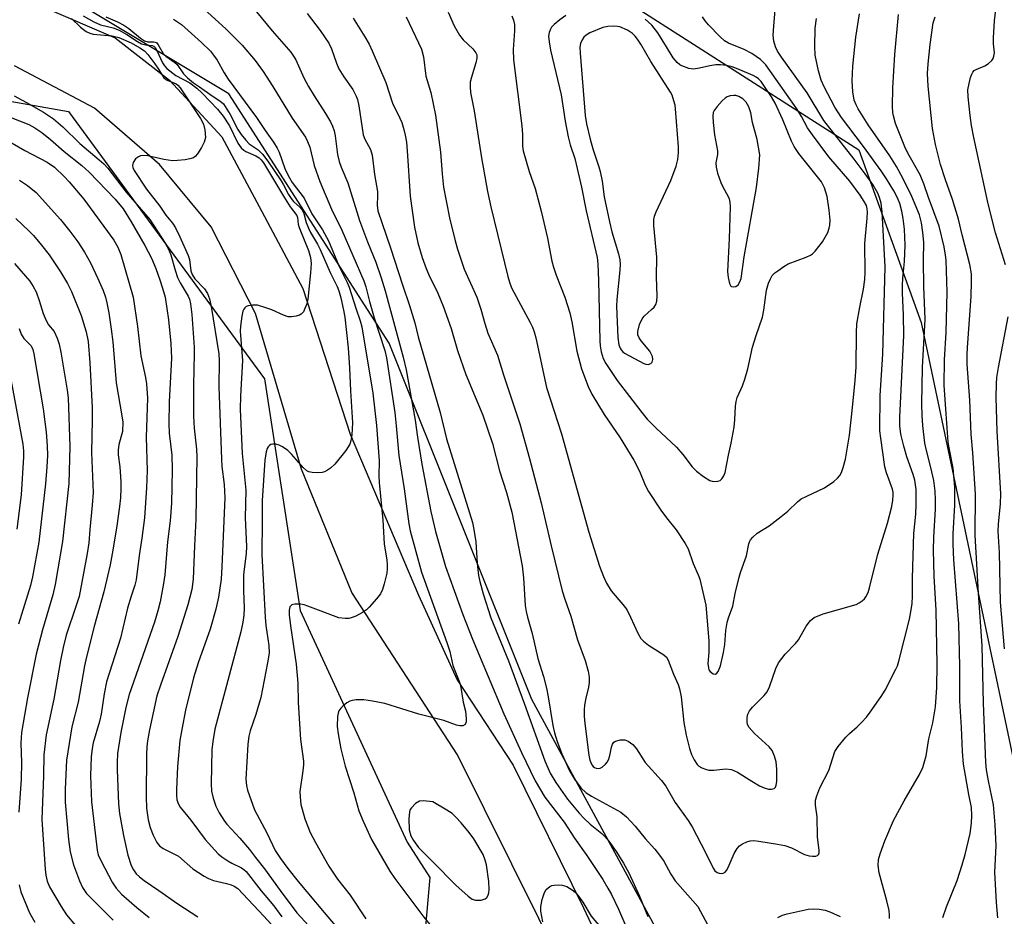
# Model space of a CAD drawing. Units: inches. Extents: x 1243762 to 1249762, y 485456 to 489457.
# Drawn here: x 1244006 to 1244236, y 487456 to 487666 of the extents above; entities that cross this region are included whole.
import ezdxf

# ---------------------------------------------------------------- set-up
doc = ezdxf.new("R2010")
doc.units = ezdxf.units.IN
doc.header["$MEASUREMENT"] = 0
for name, color, linetype in [('NTRL-Trees', 3, 'Continuous'), ('TRANS-Driveway', 251, 'Continuous'), ('Undefined', 1, 'Continuous')]:
    doc.layers.add(name, color=color, linetype=linetype)

msp = doc.modelspace()

# ---------------------------------------------------------------- linework, layer by layer
at = {"layer": 'NTRL-Trees'}
for points in [[(1244149.61, 487669.16, 0), (1244202.33, 487635.51, 0), (1244216.91, 487595.13, 0), (1244250.57, 487435.84, 0), (1244292.07, 487324.79, 0), (1244293.69, 487287.6, 0), (1244298.8, 487242.9, 0), (1244288.71, 487232.8, 0), (1244275.08, 487237.23, 0), (1244212.55, 487344.7, 0), (1244205, 487361.13, 0), (1244125.84, 487506.97, 0), (1244092.5, 487590.3, 0), (1244055, 487648.63, 0), (1243992.5, 487686.13, 0)], [(1243762.39, 486493.34, 0), (1243762.46, 487487.39, 0), (1243778.31, 487493.05, 0), (1243831.03, 487508.75, 0), (1243856.11, 487544.95, 0), (1243867.5, 487602.8, 0), (1243900.84, 487636.13, 0), (1243946.67, 487656.97, 0), (1244017.5, 487644.47, 0), (1244063.34, 487581.97, 0), (1244071.67, 487527.8, 0), (1244096.67, 487473.63, 0), (1244101.97, 487465.38, 0), (1244100.3, 487445.95, 0), (1244092.4, 487421.26, 0), (1244047.5, 487430.24, 0), (1244034.25, 487426.4, 0), (1244017, 487421.43, 0), (1243972.88, 487408.71, 0), (1243912.5, 487326.05, 0), (1243918.75, 487309.3, 0), (1243938.12, 487257.34, 0), (1243952.87, 487196.21, 0)]]:
    msp.add_polyline3d(points, dxfattribs=at)
at = {"layer": 'TRANS-Driveway'}
for points in [[(1244011.86, 487668.8, 0), (1244028.4, 487661.71, 0), (1244041.13, 487651.81, 0), (1244053.38, 487638.57, 0), (1244062.09, 487622.29, 0), (1244072.26, 487603.12, 0), (1244083.37, 487569.03, 0), (1244099.33, 487531.4, 0), (1244108.37, 487511.6, 0), (1244121.46, 487491.6, 0), (1244137.92, 487458.27, 0), (1244155.81, 487420.39, 0), (1244178.36, 487378.57, 0), (1244205.59, 487342.1, 0), (1244222.98, 487317.46, 0), (1244241.29, 487280.08, 0), (1244256.26, 487244.4, 0), (1244275.31, 487208.24, 0)], [(1244274.24, 487178.25, 0), (1244235.57, 487262.25, 0), (1244217.29, 487302.96, 0), (1244168.12, 487376.1, 0), (1244149.78, 487408.76, 0), (1244127.47, 487455.78, 0), (1244108.48, 487494.06, 0), (1244083.78, 487532.03, 0), (1244071.99, 487560.85, 0), (1244061.2, 487597.27, 0), (1244050.84, 487617.5, 0), (1244038.76, 487632.11, 0), (1244023.55, 487645.23, 0), (1244004.83, 487655.2, 0)]]:
    msp.add_polyline3d(points, dxfattribs=at)
at = {"layer": 'Undefined'}
for points, elevation in [([(1244020.94, 487666.85), (1244023.39, 487665.45), (1244024.93, 487664.78), (1244027.89, 487664.03), (1244029.36, 487663.5), (1244031.15, 487662.53), (1244033.6, 487660.86), (1244034.58, 487660.33), (1244035.56, 487660.04), (1244037.05, 487659.92), (1244037.42, 487659.74), (1244037.73, 487659.44), (1244038.13, 487658.78), (1244039.45, 487655.83), (1244039.93, 487655.16), (1244040.5, 487654.56), (1244042.6, 487652.94), (1244045.89, 487651.15), (1244047.53, 487649.92), (1244048.73, 487648.81), (1244052.36, 487645.01), (1244053.63, 487643.4), (1244055.13, 487641.11), (1244057.11, 487637.11), (1244057.9, 487635.99), (1244058.47, 487635.45), (1244058.92, 487635.14), (1244061.3, 487634.09), (1244062.04, 487633.67), (1244062.57, 487633.18), (1244063.07, 487632.49), (1244067.73, 487624.67), (1244069.33, 487622.23), (1244070.87, 487620.2), (1244071.04, 487619.7), (1244071.23, 487618.16), (1244071.45, 487617.33), (1244073.64, 487611.97), (1244074.11, 487610.35), (1244074.21, 487608.96), (1244074.11, 487606.72), (1244073.49, 487600.58), (1244073.2, 487599.5), (1244072.79, 487598.43), (1244072.43, 487597.67), (1244071.94, 487597.07), (1244071.51, 487596.82), (1244070.75, 487596.6), (1244069.67, 487596.45), (1244068.86, 487596.48), (1244067.75, 487596.82), (1244065.06, 487598.08), (1244063.67, 487598.61), (1244061.67, 487599.16), (1244060.54, 487599.22), (1244059.47, 487599.06), (1244059.01, 487598.86), (1244058.7, 487598.6), (1244058.47, 487598.27), (1244058.26, 487597.77), (1244058.03, 487596.63), (1244057.73, 487594.26), (1244057.66, 487593.09), (1244058.14, 487586.22), (1244057.7, 487577.98), (1244057.66, 487574.89), (1244058.1, 487564.53), (1244058.95, 487555.95), (1244058.8, 487549.45), (1244059.15, 487542.77), (1244059.07, 487541.13), (1244058.56, 487537.47), (1244058.44, 487536.05), (1244058.4, 487532.5), (1244058.55, 487528.37), (1244058.49, 487526.74), (1244058.29, 487525.1), (1244057.78, 487522.83), (1244051.73, 487500.06), (1244051.2, 487497.2), (1244051.02, 487495.18), (1244050.81, 487487.29), (1244050.91, 487485.56), (1244051.32, 487483.92), (1244051.95, 487482.06), (1244052.73, 487480.51), (1244053.93, 487478.53), (1244054.49, 487477.84), (1244057.52, 487474.55), (1244059.78, 487471.93), (1244061.19, 487470.03), (1244063.32, 487467.41), (1244066.98, 487462.3), (1244070.88, 487457.1), (1244079.16, 487448.16)], 274), ([(1244026.21, 487666.6), (1244028.96, 487665.43), (1244030.41, 487664.67), (1244031.55, 487663.88), (1244034.32, 487661.65), (1244035.28, 487661.02), (1244036.05, 487660.76), (1244037.43, 487660.8), (1244038.03, 487660.61), (1244038.47, 487660.11), (1244039.63, 487658.02), (1244040.25, 487657.43), (1244042.35, 487655.95), (1244042.91, 487655.46), (1244044.4, 487653.31), (1244045.31, 487652.35), (1244046.73, 487651.18), (1244048.14, 487650.28), (1244051.09, 487648.15), (1244052.91, 487646.99), (1244053.71, 487646.26), (1244055.33, 487643.8), (1244057.11, 487640.25), (1244057.85, 487639.12), (1244058.94, 487637.77), (1244059.73, 487636.94), (1244061.88, 487635.51), (1244062.89, 487634.49), (1244064.13, 487632.84), (1244067.2, 487628.3), (1244067.78, 487627.33), (1244068.92, 487625.09), (1244069.53, 487624.12), (1244070.13, 487623.43), (1244071.6, 487622.15), (1244072.08, 487621.54), (1244072.52, 487620.62), (1244073.09, 487618.5), (1244073.61, 487617.2), (1244074.12, 487616.19), (1244075.75, 487613.47), (1244076.38, 487612.18), (1244078.67, 487606.84), (1244080.32, 487603.56), (1244080.71, 487602.53), (1244081.18, 487600.89), (1244081.84, 487598.06), (1244082.14, 487596.36), (1244082.86, 487589.2), (1244083.18, 487584.51), (1244083.42, 487579.14), (1244083.91, 487571.71), (1244083.74, 487568.87), (1244083.5, 487567.47), (1244083.25, 487566.67), (1244082.33, 487565.23), (1244079.78, 487562.04), (1244078.74, 487561.09), (1244078.07, 487560.6), (1244077.36, 487560.22), (1244076.81, 487560.09), (1244075.67, 487560.02), (1244074.51, 487560.08), (1244073.69, 487560.23), (1244073.2, 487560.46), (1244072.35, 487561.21), (1244069.64, 487564.35), (1244068.79, 487565.21), (1244067.53, 487566.09), (1244066.78, 487566.46), (1244066.01, 487566.71), (1244065.29, 487566.72), (1244064.84, 487566.62), (1244064.47, 487566.4), (1244064.19, 487566.09), (1244063.96, 487565.7), (1244063.71, 487564.93), (1244063.42, 487562.96), (1244062.74, 487553.53), (1244062.79, 487548.81), (1244062.67, 487540.89), (1244063.47, 487526.27), (1244063.67, 487524.27), (1244064.32, 487519.63), (1244064.38, 487517.78), (1244064.06, 487515.58), (1244062.43, 487507.44), (1244061.29, 487503.45), (1244059.99, 487499.66), (1244059.67, 487498.43), (1244059.45, 487496.46), (1244058.97, 487488.32), (1244059.11, 487486.91), (1244059.36, 487485.8), (1244061.01, 487481.19), (1244063.85, 487475.8), (1244065.83, 487471.68), (1244067.05, 487469.77), (1244068.76, 487467.49), (1244071.18, 487464.45), (1244077.28, 487457.14), (1244080.7, 487453.15)], 272), ([(1244133.8, 487666.96), (1244132.4, 487665.92), (1244131.07, 487664.8), (1244130.5, 487664.17), (1244130.23, 487663.7), (1244129.93, 487662.94), (1244129.8, 487662.13), (1244129.89, 487660.75), (1244130.22, 487658.79), (1244132.72, 487648.39), (1244133.63, 487642.24), (1244134.35, 487638.54), (1244134.81, 487636.66), (1244135.89, 487633.46), (1244136.47, 487631.19), (1244137.51, 487626.8), (1244138.55, 487621.23), (1244141.14, 487610.36), (1244141.29, 487608.85), (1244141.43, 487604.96), (1244141.75, 487590.88), (1244141.83, 487589.71), (1244142.05, 487588.31), (1244142.56, 487586.76), (1244143.16, 487585.53), (1244145.8, 487581.58), (1244151.61, 487574.08), (1244152.88, 487572.57), (1244154.95, 487570.45), (1244159.73, 487565.98), (1244161.21, 487564.25), (1244163.37, 487561.42), (1244164.38, 487560.35), (1244166.03, 487559.13), (1244167.53, 487558.22), (1244168.32, 487557.98), (1244169.4, 487558.04), (1244169.89, 487558.22), (1244170.33, 487558.58), (1244170.77, 487559.25), (1244171.06, 487560.06), (1244171.85, 487564.15), (1244172.51, 487566.89), (1244173.17, 487570.63), (1244173.36, 487572.36), (1244173.48, 487575.57), (1244173.63, 487576.67), (1244173.93, 487577.62), (1244175.14, 487580.3), (1244175.73, 487581.9), (1244176.41, 487584.34), (1244177.46, 487589.34), (1244178.33, 487592.11), (1244179.82, 487596.38), (1244180.15, 487598.03), (1244180.76, 487602.72), (1244181.2, 487604.33), (1244181.66, 487605.39), (1244182.11, 487606.11), (1244182.71, 487606.72), (1244183.38, 487607.26), (1244184.8, 487608.27), (1244185.81, 487608.84), (1244190.03, 487610.41), (1244191.09, 487610.9), (1244191.56, 487611.24), (1244192.18, 487611.86), (1244193.83, 487613.97), (1244195.1, 487616.18), (1244195.45, 487617.17), (1244195.61, 487617.92), (1244195.62, 487619.09), (1244195.42, 487621.44), (1244194.92, 487624.59), (1244194.34, 487626.67), (1244193.62, 487628.03), (1244188.33, 487634.68), (1244187.22, 487636.28), (1244186.61, 487637.54), (1244184.58, 487642.56), (1244182.78, 487646.46), (1244181.93, 487647.92), (1244180.17, 487650.56), (1244179.49, 487651.5), (1244178.9, 487652.13), (1244178.37, 487652.52), (1244177.67, 487652.88), (1244174.55, 487654.21), (1244172.75, 487654.9), (1244171.41, 487655.24), (1244170, 487655.41), (1244168.88, 487655.37), (1244167.49, 487655.14), (1244165.09, 487654.58), (1244163.68, 487654.4), (1244162.56, 487654.54), (1244160.96, 487655.13), (1244160.49, 487655.42), (1244159.88, 487655.94), (1244158.94, 487657.07), (1244157.35, 487659.57), (1244155.37, 487662.91), (1244153.97, 487664.68), (1244152.41, 487666.04)], 254), ([(1244018.19, 487666.22), (1244020.27, 487664.24), (1244021.63, 487663.19), (1244022.43, 487662.8), (1244023.27, 487662.55), (1244027.72, 487662.15), (1244029.26, 487661.81), (1244032.16, 487660.51), (1244034.15, 487659.4), (1244035.25, 487658.66), (1244036.06, 487657.81), (1244037.69, 487655.66), (1244038.52, 487654.42), (1244039.36, 487652.95), (1244039.81, 487652.37), (1244040.57, 487651.85), (1244042.66, 487650.97), (1244043.06, 487650.67), (1244043.58, 487650.05), (1244048.36, 487642.88), (1244049.03, 487641.55), (1244049.4, 487640.18), (1244049.49, 487638.41), (1244049.23, 487637.31), (1244048.57, 487636.03), (1244047.65, 487634.56), (1244047.12, 487633.95), (1244046.68, 487633.66), (1244045.89, 487633.41), (1244044.75, 487633.21), (1244043, 487633.01), (1244041.83, 487632.97), (1244039.79, 487633.23), (1244036.01, 487634.13), (1244034.86, 487634.22), (1244034.32, 487634.11), (1244033.82, 487633.9), (1244033.18, 487633.4), (1244032.57, 487632.53), (1244032.41, 487631.83), (1244032.51, 487631.37), (1244032.86, 487630.67), (1244035.74, 487626.35), (1244038.8, 487622.37), (1244040.24, 487620.27), (1244041.78, 487618.34), (1244042.49, 487617.29), (1244043.55, 487615.18), (1244045.49, 487610.85), (1244045.75, 487609.85), (1244046.1, 487607.22), (1244046.38, 487606.35), (1244047.05, 487605.34), (1244049.3, 487603.03), (1244049.98, 487601.92), (1244050.42, 487600.66), (1244050.84, 487598.91), (1244052.65, 487587.82), (1244052.7, 487586.17), (1244052.67, 487580.07), (1244053.24, 487563.16), (1244053.36, 487561.48), (1244053.86, 487557.25), (1244054.05, 487554.14), (1244053.38, 487537.97), (1244053.2, 487535.12), (1244052.59, 487530.92), (1244051.97, 487528.11), (1244050.65, 487523.46), (1244047.81, 487515.55), (1244046.69, 487512.08), (1244044.82, 487504.52), (1244043.95, 487499.94), (1244043.55, 487497.36), (1244043, 487491.29), (1244042.73, 487485.95), (1244042.73, 487484.58), (1244042.85, 487483.5), (1244043.19, 487482.5), (1244043.6, 487481.79), (1244046.08, 487478.74), (1244049.47, 487474.27), (1244052.47, 487470.93), (1244053.33, 487470.19), (1244054.72, 487469.22), (1244055.69, 487468.68), (1244057.92, 487467.65), (1244058.52, 487467.26), (1244059.05, 487466.77), (1244062.54, 487462.28), (1244065.47, 487458.73), (1244067.4, 487456.16)], 276), ([(1244004.75, 487648.15), (1244007.61, 487646.62), (1244011.65, 487644.3), (1244013.99, 487642.79), (1244016.16, 487640.9), (1244020.15, 487636.99), (1244024.68, 487633.16), (1244025.7, 487632.22), (1244026.65, 487631.2), (1244030.95, 487625.61), (1244036.46, 487619.22), (1244040.09, 487613.72), (1244040.86, 487612.26), (1244041.39, 487610.94), (1244042.41, 487607.35), (1244042.96, 487605.68), (1244043.6, 487604.43), (1244045.5, 487601.32), (1244045.78, 487600.6), (1244046.02, 487599.54), (1244046.36, 487597.04), (1244046.88, 487589.36), (1244046.9, 487587.89), (1244046.68, 487580.39), (1244046.74, 487573.21), (1244046.88, 487570.4), (1244047.42, 487565.53), (1244047.5, 487563.75), (1244047.24, 487549.17), (1244046.91, 487542.95), (1244046.6, 487535.16), (1244046.3, 487532.72), (1244045.36, 487529.1), (1244043.03, 487521.69), (1244038.98, 487510.32), (1244038.16, 487507.81), (1244036.41, 487499.88), (1244035.93, 487497.33), (1244035.79, 487495.93), (1244035.74, 487494.14), (1244035.63, 487484.25), (1244035.74, 487481.56), (1244036.1, 487478.83), (1244036.54, 487477.03), (1244037.24, 487475.22), (1244038.14, 487473.53), (1244038.75, 487472.8), (1244039.65, 487472.13), (1244042.46, 487470.76), (1244043.18, 487470.33), (1244046.58, 487467.36), (1244049.22, 487465.64), (1244050.19, 487465.14), (1244051.42, 487464.66), (1244054.46, 487463.99), (1244055.53, 487463.68), (1244056.26, 487463.34), (1244057.08, 487462.75), (1244063.16, 487456.33), (1244068.15, 487450.83)], 278), ([(1244005.93, 487593.72), (1244006.36, 487592.4), (1244007.01, 487591.4), (1244008.38, 487590.11), (1244008.72, 487589.69), (1244009.11, 487588.81), (1244009.36, 487587.84), (1244011.56, 487574.98), (1244012.27, 487569.48), (1244012.48, 487566.32), (1244012.53, 487564.05), (1244012.4, 487561.43), (1244012.07, 487557.43), (1244010.55, 487543.8), (1244009.08, 487535.64), (1244008.58, 487533.65), (1244005.74, 487524.62)], 290), ([(1244004.02, 487581.46), (1244006.82, 487566.72), (1244006.98, 487565.15), (1244006.98, 487563.71), (1244006.41, 487554.83), (1244005.4, 487546.81)], 292)]:
    msp.add_lwpolyline(points, dxfattribs=dict(at, elevation=elevation))
for points, elevation in [([(1244145.05, 487664.43), (1244143.62, 487664.34), (1244142.49, 487664.13), (1244139.44, 487662.92), (1244138.59, 487662.32), (1244138.06, 487661.83), (1244137.63, 487661.24), (1244137.27, 487660.4), (1244137.12, 487659.56), (1244137.14, 487658.13), (1244138.34, 487643.56), (1244138.64, 487641.62), (1244139.52, 487638.03), (1244140.16, 487635.78), (1244141.57, 487631.54), (1244141.87, 487630.43), (1244142.31, 487628.2), (1244142.82, 487624.51), (1244144.01, 487618.65), (1244144.6, 487616.33), (1244146.14, 487611.2), (1244146.42, 487609.81), (1244146.51, 487608.73), (1244146.47, 487607.37), (1244145.74, 487600.54), (1244145.65, 487598.99), (1244145.98, 487591.66), (1244146.24, 487589.94), (1244146.51, 487589.18), (1244146.78, 487588.72), (1244147.13, 487588.32), (1244147.57, 487587.99), (1244152.04, 487585.57), (1244152.5, 487585.38), (1244153.05, 487585.31), (1244153.71, 487585.55), (1244154.02, 487585.89), (1244154.16, 487586.47), (1244154.08, 487587.17), (1244153.88, 487587.69), (1244153.43, 487588.43), (1244151.41, 487590.89), (1244150.94, 487591.58), (1244150.66, 487592.25), (1244150.63, 487593.01), (1244151.04, 487594.69), (1244151.64, 487596), (1244152.18, 487596.63), (1244153.89, 487598.15), (1244154.45, 487598.74), (1244154.84, 487599.35), (1244155.11, 487600.17), (1244155.18, 487601.34), (1244155.01, 487605.79), (1244155.09, 487610.4), (1244154.43, 487617.79), (1244154.41, 487619.25), (1244154.57, 487620), (1244154.96, 487621.02), (1244158.41, 487628.35), (1244159.59, 487631.69), (1244160, 487633.26), (1244160.18, 487634.8), (1244160.16, 487636.19), (1244159.5, 487645.13), (1244159.38, 487645.96), (1244159.11, 487647.01), (1244158.66, 487648.3), (1244158.31, 487649.04), (1244153.71, 487656.14), (1244151.35, 487660.24), (1244150.59, 487661.42), (1244150.03, 487662.11), (1244149.41, 487662.72), (1244148.22, 487663.48), (1244146.43, 487664.28), (1244145.89, 487664.4)], 252), ([(1244173.09, 487648.25), (1244172.3, 487648.15), (1244171.55, 487647.88), (1244171.08, 487647.59), (1244170.42, 487647), (1244169.23, 487645.66), (1244168.54, 487644.72), (1244168.31, 487644.22), (1244168.2, 487643.4), (1244168.29, 487641.95), (1244168.63, 487639.02), (1244169.28, 487635.27), (1244169.28, 487634.44), (1244168.89, 487632.52), (1244168.96, 487631.43), (1244169.33, 487630.07), (1244170.07, 487627.91), (1244170.55, 487626.87), (1244171.8, 487624.6), (1244172.01, 487624.08), (1244172.2, 487623.29), (1244172.24, 487622.16), (1244172.06, 487614.7), (1244171.61, 487607.09), (1244171.79, 487605.66), (1244172.13, 487604.3), (1244172.45, 487603.67), (1244172.61, 487603.55), (1244172.96, 487603.46), (1244173.57, 487603.6), (1244174.14, 487603.99), (1244174.56, 487604.65), (1244174.8, 487605.44), (1244175.5, 487610.49), (1244178.44, 487626.71), (1244179, 487631.25), (1244179.22, 487634.34), (1244178.58, 487637.93), (1244177.46, 487641.88), (1244177.07, 487644.19), (1244176.66, 487645.56), (1244176.02, 487646.67), (1244175.24, 487647.46), (1244174.31, 487648), (1244173.59, 487648.2)], 252), ([(1244100.55, 487483.29), (1244099.62, 487483.18), (1244098.68, 487482.64), (1244097.69, 487481.68), (1244097.4, 487481.23), (1244097.23, 487480.73), (1244097.07, 487479.04), (1244097.19, 487476.51), (1244097.55, 487475.13), (1244098.17, 487473.98), (1244099.34, 487472.41), (1244100.1, 487471.56), (1244102.79, 487468.96), (1244108.07, 487463.53), (1244110.98, 487461), (1244111.93, 487460.33), (1244112.69, 487460.05), (1244114.01, 487460.07), (1244114.98, 487460.36), (1244115.33, 487460.65), (1244115.67, 487461.26), (1244115.81, 487461.74), (1244115.88, 487462.53), (1244115.8, 487464.45), (1244115.25, 487468.32), (1244114.96, 487469.44), (1244114.44, 487470.75), (1244112.27, 487474.44), (1244111.24, 487475.86), (1244109.3, 487478.15), (1244108.11, 487479.49), (1244107.24, 487480.29), (1244106.01, 487481.11), (1244102.69, 487483.08)], 266)]:
    msp.add_lwpolyline(points, close=True, dxfattribs=dict(at, elevation=elevation))
for points in [[(1244048.39, 487669.23, 268), (1244054.28, 487663.85, 268), (1244058.11, 487659.97, 268), (1244061.15, 487656.38, 268), (1244062.98, 487653.86, 268), (1244065.29, 487650.31, 268), (1244069.79, 487642.93, 268), (1244072.92, 487638.47, 268), (1244073.41, 487637.46, 268), (1244073.89, 487636.15, 268), (1244074.94, 487631.84, 268), (1244076.24, 487628.13, 268), (1244079.02, 487621.66, 268), (1244081.41, 487616.76, 268), (1244086.54, 487604.89, 268), (1244087, 487603.47, 268), (1244087.85, 487600.09, 268), (1244088.96, 487596.21, 268), (1244091.51, 487588.56, 268), (1244091.84, 487586.91, 268), (1244093.79, 487574.06, 268), (1244094.14, 487570.96, 268), (1244094.74, 487564.03, 268), (1244095.97, 487556.25, 268), (1244097.11, 487548.06, 268), (1244097.41, 487546.45, 268), (1244100.02, 487536.78, 268), (1244106, 487520.34, 268), (1244106.65, 487518.19, 268), (1244107.36, 487514.93, 268), (1244108.91, 487511.07, 268), (1244109.23, 487509.79, 268), (1244109.82, 487506.35, 268), (1244110.36, 487504.24, 268), (1244110.52, 487502.56, 268), (1244110.49, 487501.77, 268), (1244110.27, 487501.13, 268), (1244109.75, 487500.81, 268), (1244109.04, 487500.8, 268), (1244108.26, 487501.01, 268), (1244105.29, 487502.07, 268), (1244099.44, 487503.57, 268), (1244091.48, 487506.02, 268), (1244088.59, 487506.63, 268), (1244086.53, 487506.93, 268), (1244084.74, 487506.9, 268), (1244083.87, 487506.78, 268), (1244083.32, 487506.62, 268), (1244082.61, 487506.22, 268), (1244081.75, 487505.53, 268), (1244081.17, 487504.95, 268), (1244080.72, 487504.31, 268), (1244080.55, 487503.8, 268), (1244080.42, 487502.98, 268), (1244080.36, 487500.69, 268), (1244080.55, 487498.94, 268), (1244081.15, 487495.47, 268), (1244082.16, 487491.4, 268), (1244084.25, 487485.15, 268), (1244085.43, 487480.95, 268), (1244086.38, 487478.55, 268), (1244088.38, 487474.22, 268), (1244092.67, 487466.85, 268), (1244093.85, 487465.09, 268), (1244100.37, 487456.38, 268), (1244102.6, 487453.6, 268)], [(1244236.66, 487608.66, 268), (1244234.31, 487616.15, 268), (1244232.58, 487622.88, 268), (1244229.25, 487638.43, 268), (1244228.74, 487641.24, 268), (1244228.42, 487643.52, 268), (1244227.93, 487647.88, 268), (1244227.9, 487649.58, 268), (1244228.14, 487651.01, 268), (1244228.5, 487652.42, 268), (1244228.77, 487653.22, 268), (1244229.02, 487653.69, 268), (1244229.36, 487654.06, 268), (1244229.8, 487654.34, 268), (1244231.8, 487655.19, 268), (1244232.71, 487655.74, 268), (1244233.48, 487656.43, 268), (1244233.76, 487656.87, 268), (1244233.96, 487657.39, 268), (1244234.07, 487658.19, 268), (1244233.86, 487660.32, 268), (1244233.86, 487661.71, 268), (1244234.09, 487665.65, 268), (1244234.57, 487669.64, 268)], [(1244061.47, 487667.82, 266), (1244065.12, 487663.37, 266), (1244069.46, 487658.34, 266), (1244070.14, 487657.45, 266), (1244070.69, 487656.53, 266), (1244072.53, 487652.35, 266), (1244073.58, 487650.33, 266), (1244074.91, 487648.12, 266), (1244077.63, 487644.02, 266), (1244078.77, 487642.07, 266), (1244079.27, 487641.05, 266), (1244079.62, 487639.94, 266), (1244079.87, 487638.8, 266), (1244080.44, 487634.45, 266), (1244080.81, 487632.79, 266), (1244081.27, 487631.49, 266), (1244082.79, 487627.83, 266), (1244084.89, 487621, 266), (1244085.57, 487618.98, 266), (1244087.43, 487614.03, 266), (1244089.35, 487609.27, 266), (1244090.65, 487605.61, 266), (1244091.55, 487602.56, 266), (1244095.79, 487587.02, 266), (1244096.44, 487584.11, 266), (1244098.56, 487572.31, 266), (1244099.1, 487568.34, 266), (1244100.11, 487562.03, 266), (1244102.27, 487550.98, 266), (1244103.35, 487546.3, 266), (1244105.64, 487538.08, 266), (1244109.71, 487526.84, 266), (1244111.96, 487521.07, 266), (1244119.35, 487503.65, 266), (1244123.46, 487494.62, 266), (1244126.65, 487488, 266), (1244128.92, 487484.18, 266), (1244133.41, 487478.3, 266), (1244135.87, 487474.53, 266), (1244138.7, 487470.54, 266), (1244142.48, 487464.88, 266), (1244143.67, 487462.9, 266), (1244144.47, 487461.38, 266), (1244146.13, 487457.97, 266), (1244147.88, 487453.99, 266)], [(1244073.3, 487667.38, 264), (1244076.37, 487663.45, 264), (1244078.4, 487660.45, 264), (1244079.02, 487659.15, 264), (1244080.18, 487655.77, 264), (1244080.75, 487654.47, 264), (1244081.85, 487652.58, 264), (1244083.99, 487649.62, 264), (1244084.77, 487648.1, 264), (1244085.05, 487647.29, 264), (1244085.36, 487645.83, 264), (1244086.44, 487638.99, 264), (1244086.78, 487638.04, 264), (1244088.11, 487635.63, 264), (1244088.55, 487634.24, 264), (1244089.09, 487629.74, 264), (1244089.76, 487625.77, 264), (1244089.79, 487624.79, 264), (1244089.65, 487622.56, 264), (1244089.83, 487621.24, 264), (1244092.78, 487612.6, 264), (1244095.58, 487603.98, 264), (1244097.28, 487599.09, 264), (1244098.46, 487595.1, 264), (1244099.31, 487591.83, 264), (1244104.44, 487574.08, 264), (1244105.92, 487567.91, 264), (1244111.97, 487548.41, 264), (1244112.33, 487546.77, 264), (1244112.74, 487543.87, 264), (1244113.08, 487538.79, 264), (1244113.38, 487536, 264), (1244113.66, 487534.57, 264), (1244114.45, 487531.69, 264), (1244116.31, 487526.05, 264), (1244120.39, 487516, 264), (1244124.14, 487505.9, 264), (1244128.88, 487492.61, 264), (1244130.16, 487489.76, 264), (1244131.45, 487487.6, 264), (1244134.24, 487483.69, 264), (1244136.95, 487480.44, 264), (1244138.1, 487479.19, 264), (1244139.49, 487477.82, 264), (1244142.25, 487475.62, 264), (1244142.98, 487474.95, 264), (1244143.88, 487473.87, 264), (1244145.6, 487471.46, 264), (1244147.29, 487468.75, 264), (1244148.58, 487466.48, 264), (1244151.02, 487461, 264), (1244153.02, 487456.26, 264)], [(1244096.45, 487666.64, 260), (1244100.02, 487659.1, 260), (1244100.55, 487657.3, 260), (1244101.1, 487652.73, 260), (1244102.24, 487648.92, 260), (1244103.34, 487643.59, 260), (1244104.53, 487634.98, 260), (1244104.86, 487629.94, 260), (1244105.18, 487626.81, 260), (1244106.61, 487619.65, 260), (1244107.92, 487614.23, 260), (1244108.5, 487612.28, 260), (1244110.06, 487607.65, 260), (1244112.97, 487601.1, 260), (1244113.92, 487598.27, 260), (1244114.88, 487594.88, 260), (1244115.6, 487592.66, 260), (1244117.81, 487587.48, 260), (1244119.25, 487582.93, 260), (1244123.08, 487571.43, 260), (1244125.35, 487563.37, 260), (1244128.08, 487552.97, 260), (1244130.36, 487542.89, 260), (1244132.99, 487532.41, 260), (1244133.59, 487530.45, 260), (1244135.01, 487526.44, 260), (1244136.57, 487520.94, 260), (1244138.32, 487516.08, 260), (1244139.02, 487513.59, 260), (1244139.25, 487512.24, 260), (1244139.26, 487510.95, 260), (1244139.1, 487509.88, 260), (1244138.48, 487507.32, 260), (1244138.17, 487505.68, 260), (1244138.08, 487504.55, 260), (1244138.09, 487503.1, 260), (1244138.24, 487501.34, 260), (1244139.16, 487493.95, 260), (1244139.44, 487492.78, 260), (1244139.9, 487491.72, 260), (1244140.2, 487491.33, 260), (1244140.53, 487491.07, 260), (1244140.92, 487490.91, 260), (1244141.38, 487490.87, 260), (1244141.84, 487490.95, 260), (1244142.29, 487491.17, 260), (1244143.1, 487491.83, 260), (1244143.59, 487492.44, 260), (1244143.91, 487493.1, 260), (1244144.14, 487493.86, 260), (1244144.53, 487495.81, 260), (1244144.77, 487496.57, 260), (1244145.03, 487496.97, 260), (1244145.4, 487497.24, 260), (1244146.62, 487497.58, 260), (1244147.65, 487497.57, 260), (1244148.38, 487497.26, 260), (1244149.51, 487496.44, 260), (1244150.37, 487495.44, 260), (1244152.34, 487492.28, 260), (1244156.19, 487488.03, 260), (1244157.23, 487486.73, 260), (1244159.36, 487482.87, 260), (1244162.42, 487478.67, 260), (1244163.37, 487477.24, 260), (1244166.53, 487471.19, 260), (1244168.29, 487467.52, 260), (1244168.69, 487466.93, 260), (1244169.23, 487466.52, 260), (1244169.7, 487466.36, 260), (1244170.19, 487466.31, 260), (1244170.65, 487466.37, 260), (1244171.06, 487466.59, 260), (1244171.4, 487466.98, 260), (1244171.82, 487467.72, 260), (1244173.19, 487470.98, 260), (1244173.88, 487472.17, 260), (1244174.46, 487472.74, 260), (1244175.16, 487473.2, 260), (1244176.17, 487473.71, 260), (1244176.96, 487473.95, 260), (1244177.82, 487473.99, 260), (1244178.99, 487473.86, 260), (1244183.36, 487473.18, 260), (1244185.06, 487472.84, 260), (1244186.6, 487472.28, 260), (1244189.64, 487470.77, 260), (1244190.71, 487470.46, 260), (1244191.52, 487470.34, 260), (1244192.27, 487470.35, 260), (1244192.68, 487470.48, 260), (1244192.94, 487470.75, 260), (1244193.07, 487471.15, 260), (1244193.09, 487471.67, 260), (1244192.66, 487474.85, 260), (1244192.63, 487479.52, 260), (1244192.21, 487482.3, 260), (1244192.23, 487483.41, 260), (1244192.52, 487484.48, 260), (1244193.24, 487486.33, 260), (1244195.37, 487490.4, 260), (1244196.75, 487494.8, 260), (1244197.5, 487496, 260), (1244199.34, 487498.2, 260), (1244200.14, 487499.01, 260), (1244202.01, 487500.6, 260), (1244203.02, 487501.58, 260), (1244204.17, 487502.83, 260), (1244205.05, 487504.01, 260), (1244207.59, 487507.67, 260), (1244208.52, 487509.17, 260), (1244211.04, 487514.05, 260), (1244211.38, 487514.84, 260), (1244211.74, 487515.97, 260), (1244214.21, 487525.78, 260), (1244214.54, 487527.48, 260), (1244214.8, 487529.44, 260), (1244214.92, 487531.14, 260), (1244214.92, 487535.38, 260), (1244215.22, 487545.79, 260), (1244215.67, 487550.35, 260), (1244215.8, 487552.6, 260), (1244215.74, 487556.06, 260), (1244215.47, 487558.3, 260), (1244215.11, 487559.61, 260), (1244213.62, 487563.72, 260), (1244212.89, 487566.22, 260), (1244212.17, 487569.02, 260), (1244211.92, 487571, 260), (1244211.94, 487573.02, 260), (1244212.88, 487592.08, 260), (1244212.85, 487596.88, 260), (1244212.56, 487602.11, 260), (1244212.55, 487603.82, 260), (1244212.65, 487605.52, 260), (1244213.03, 487609.38, 260), (1244213.19, 487613.19, 260), (1244213.06, 487617, 260), (1244212.75, 487619.5, 260), (1244212.45, 487621.14, 260), (1244211.97, 487622.99, 260), (1244211.43, 487624.33, 260), (1244210.56, 487625.97, 260), (1244208.87, 487628.75, 260), (1244207.6, 487630.62, 260), (1244203.46, 487636.33, 260), (1244198.32, 487643.06, 260), (1244196.77, 487645.52, 260), (1244194.26, 487650.29, 260), (1244193.56, 487651.84, 260), (1244192.91, 487653.97, 260), (1244192.17, 487657.65, 260), (1244192.07, 487659.65, 260), (1244192.14, 487663.96, 260), (1244192.48, 487666.24, 260)], [(1244106.27, 487667.7, 258), (1244107.67, 487664.51, 258), (1244108.91, 487662.3, 258), (1244109.81, 487661.28, 258), (1244112.1, 487659.13, 258), (1244112.77, 487658.23, 258), (1244112.97, 487657.72, 258), (1244113.01, 487656.94, 258), (1244112.78, 487655.89, 258), (1244111.74, 487652.51, 258), (1244111.46, 487651.36, 258), (1244111.4, 487650.27, 258), (1244111.51, 487648.94, 258), (1244112.36, 487644.68, 258), (1244114.09, 487633.67, 258), (1244115.51, 487625.77, 258), (1244116.31, 487622.2, 258), (1244120.22, 487605.89, 258), (1244120.61, 487604.54, 258), (1244121.13, 487603.25, 258), (1244125.49, 487595.16, 258), (1244126.01, 487594.09, 258), (1244126.43, 487592.99, 258), (1244126.8, 487591.56, 258), (1244129.32, 487579.97, 258), (1244132.84, 487569.08, 258), (1244139.18, 487546.09, 258), (1244141.73, 487538.18, 258), (1244142.6, 487535.71, 258), (1244143.36, 487534.19, 258), (1244144.42, 487532.43, 258), (1244147.19, 487529.18, 258), (1244148.05, 487528.01, 258), (1244148.97, 487526.2, 258), (1244150.65, 487522.48, 258), (1244151.36, 487521.25, 258), (1244151.98, 487520.62, 258), (1244153.16, 487519.71, 258), (1244156.76, 487517.45, 258), (1244157.35, 487516.91, 258), (1244157.79, 487516.18, 258), (1244159.03, 487512.92, 258), (1244160.09, 487510.52, 258), (1244160.42, 487509.49, 258), (1244160.81, 487507.63, 258), (1244161.46, 487501.61, 258), (1244161.95, 487498.66, 258), (1244162.77, 487495.51, 258), (1244163.22, 487494.13, 258), (1244163.83, 487492.9, 258), (1244164.58, 487491.77, 258), (1244164.94, 487491.4, 258), (1244165.66, 487490.97, 258), (1244166.46, 487490.67, 258), (1244167.3, 487490.48, 258), (1244168.42, 487490.47, 258), (1244171.22, 487490.79, 258), (1244172.59, 487490.61, 258), (1244173.96, 487490.03, 258), (1244177.32, 487487.85, 258), (1244179.14, 487486.83, 258), (1244180.2, 487486.34, 258), (1244181.23, 487486.04, 258), (1244181.94, 487486.01, 258), (1244182.55, 487486.19, 258), (1244182.86, 487486.52, 258), (1244183.05, 487486.98, 258), (1244183.19, 487487.81, 258), (1244183.19, 487490.72, 258), (1244183.04, 487492.44, 258), (1244182.63, 487493.77, 258), (1244182.06, 487495.03, 258), (1244181.42, 487495.92, 258), (1244177.92, 487499.02, 258), (1244176.72, 487500.43, 258), (1244176.35, 487501.13, 258), (1244176.23, 487501.67, 258), (1244176.21, 487502.78, 258), (1244176.38, 487503.58, 258), (1244176.77, 487504.31, 258), (1244177.47, 487505.2, 258), (1244180.18, 487507.89, 258), (1244180.89, 487508.76, 258), (1244181.5, 487509.97, 258), (1244182.92, 487514.21, 258), (1244183.56, 487515.52, 258), (1244185.12, 487517.61, 258), (1244187.54, 487520.05, 258), (1244188.28, 487520.92, 258), (1244190.02, 487524.13, 258), (1244191.03, 487525.49, 258), (1244191.91, 487526.15, 258), (1244194.02, 487526.98, 258), (1244201.71, 487529.18, 258), (1244202.45, 487529.56, 258), (1244203.11, 487530.02, 258), (1244203.7, 487530.55, 258), (1244204.02, 487530.98, 258), (1244204.51, 487531.98, 258), (1244204.88, 487533.06, 258), (1244206.84, 487540.95, 258), (1244209.08, 487548.23, 258), (1244210.05, 487552.15, 258), (1244210.32, 487553.56, 258), (1244210.43, 487554.65, 258), (1244210.39, 487555.38, 258), (1244210.23, 487556.18, 258), (1244208.84, 487560.02, 258), (1244208.46, 487561.36, 258), (1244207.47, 487568.06, 258), (1244207.31, 487569.83, 258), (1244207.32, 487578.1, 258), (1244207.94, 487587.75, 258), (1244208.49, 487608.13, 258), (1244207.81, 487621.02, 258), (1244207.58, 487623.02, 258), (1244207.21, 487624.36, 258), (1244206.81, 487625.4, 258), (1244205.63, 487627.42, 258), (1244203.85, 487629.94, 258), (1244201.27, 487633.36, 258), (1244194.14, 487642.39, 258), (1244190.29, 487648.86, 258), (1244184.24, 487657.2, 258), (1244183.35, 487658.63, 258), (1244182.89, 487659.61, 258), (1244182.5, 487660.9, 258), (1244182.35, 487662.33, 258), (1244182.44, 487664.41, 258), (1244182.76, 487668.27, 258)], [(1244121.17, 487666.88, 256), (1244121.54, 487665.83, 256), (1244121.77, 487664.8, 256), (1244121.81, 487663.38, 256), (1244121.53, 487658.97, 256), (1244121.55, 487656.59, 256), (1244123.5, 487641.14, 256), (1244123.66, 487639.13, 256), (1244123.68, 487636.37, 256), (1244123.8, 487635.25, 256), (1244125.22, 487630.45, 256), (1244126.62, 487626.46, 256), (1244128.06, 487621.19, 256), (1244129.5, 487614.83, 256), (1244130.57, 487609.45, 256), (1244130.92, 487608.08, 256), (1244131.54, 487606.19, 256), (1244133.57, 487601.03, 256), (1244134.74, 487597.39, 256), (1244135.2, 487595.28, 256), (1244136.37, 487588.45, 256), (1244137.47, 487584.28, 256), (1244139.04, 487580.21, 256), (1244139.91, 487578.37, 256), (1244142.79, 487573.63, 256), (1244146.49, 487568.18, 256), (1244149.71, 487562.94, 256), (1244151.05, 487560.41, 256), (1244152.4, 487557.08, 256), (1244153.15, 487555.65, 256), (1244156.03, 487551.28, 256), (1244157.36, 487549.48, 256), (1244159.6, 487546.68, 256), (1244161.71, 487543.48, 256), (1244162.42, 487542.2, 256), (1244163.57, 487538.8, 256), (1244164.81, 487536.1, 256), (1244165.18, 487535.11, 256), (1244166.56, 487529.03, 256), (1244167.27, 487520.73, 256), (1244167.27, 487518.04, 256), (1244167.06, 487515.44, 256), (1244167.16, 487514.39, 256), (1244167.3, 487513.93, 256), (1244167.55, 487513.53, 256), (1244168.26, 487513.01, 256), (1244168.82, 487512.93, 256), (1244169.16, 487513.16, 256), (1244169.45, 487513.54, 256), (1244169.99, 487514.83, 256), (1244170.7, 487517.96, 256), (1244170.98, 487519.84, 256), (1244171.23, 487523.1, 256), (1244171.58, 487525.02, 256), (1244171.89, 487526.1, 256), (1244172.89, 487528.78, 256), (1244173.44, 487531.81, 256), (1244174.33, 487535.59, 256), (1244174.73, 487536.9, 256), (1244176.09, 487540.56, 256), (1244176.63, 487543.38, 256), (1244176.78, 487543.89, 256), (1244177.02, 487544.35, 256), (1244177.54, 487544.96, 256), (1244178.61, 487545.87, 256), (1244181.39, 487547.6, 256), (1244184.16, 487549.74, 256), (1244185.72, 487551.04, 256), (1244188.02, 487553.18, 256), (1244188.91, 487553.89, 256), (1244190.16, 487554.57, 256), (1244194.33, 487556.5, 256), (1244196.48, 487557.98, 256), (1244197.36, 487558.71, 256), (1244197.93, 487559.34, 256), (1244198.33, 487560.1, 256), (1244198.73, 487561.21, 256), (1244199.25, 487563.17, 256), (1244200.17, 487568.76, 256), (1244200.91, 487575.26, 256), (1244201.52, 487581.58, 256), (1244201.74, 487584.69, 256), (1244201.8, 487592.7, 256), (1244201.92, 487594.87, 256), (1244202.58, 487598.7, 256), (1244203.46, 487602.9, 256), (1244203.78, 487605.19, 256), (1244203.85, 487606.95, 256), (1244203.74, 487613.63, 256), (1244204.34, 487619.52, 256), (1244204.41, 487620.94, 256), (1244204.34, 487621.75, 256), (1244204.12, 487622.47, 256), (1244203.61, 487623.46, 256), (1244202.69, 487624.89, 256), (1244200.25, 487628.18, 256), (1244195.34, 487633.87, 256), (1244191.52, 487639.04, 256), (1244190.39, 487640.7, 256), (1244188.97, 487643.34, 256), (1244187.89, 487645.1, 256), (1244180.61, 487655.39, 256), (1244179.34, 487656.67, 256), (1244177.32, 487658.08, 256), (1244175.53, 487658.96, 256), (1244171.91, 487660.45, 256), (1244170.95, 487661.01, 256), (1244169.88, 487662, 256), (1244167.21, 487664.79, 256), (1244166.44, 487665.68, 256), (1244165.8, 487666.62, 256)], [(1244209.51, 487455.74, 262), (1244209.54, 487456.55, 262), (1244209.47, 487457.64, 262), (1244208.95, 487459.93, 262), (1244207.09, 487466.45, 262), (1244206.89, 487468.13, 262), (1244206.99, 487469.53, 262), (1244207.39, 487470.92, 262), (1244208.46, 487473.94, 262), (1244210.46, 487478.66, 262), (1244212.97, 487483.29, 262), (1244216.59, 487489.47, 262), (1244217.32, 487491.06, 262), (1244218.14, 487493.83, 262), (1244218.77, 487497.75, 262), (1244219.7, 487501.53, 262), (1244220.31, 487505.28, 262), (1244220.62, 487509.76, 262), (1244220.68, 487515.19, 262), (1244220.44, 487527.9, 262), (1244220.01, 487535.85, 262), (1244219.85, 487541.94, 262), (1244219.91, 487544.98, 262), (1244220.29, 487551.49, 262), (1244220.3, 487553.7, 262), (1244220.19, 487555.68, 262), (1244219.89, 487558.19, 262), (1244219.22, 487561.23, 262), (1244218.17, 487565.18, 262), (1244217.82, 487566.89, 262), (1244217.34, 487571.03, 262), (1244217.17, 487573.32, 262), (1244217.1, 487576.15, 262), (1244217.26, 487584.65, 262), (1244217.85, 487595.91, 262), (1244217.55, 487603.54, 262), (1244217.49, 487609.63, 262), (1244217.53, 487613.9, 262), (1244217.35, 487616.19, 262), (1244217.04, 487618.47, 262), (1244216.52, 487620.32, 262), (1244214.75, 487624.59, 262), (1244213.91, 487626.42, 262), (1244212.22, 487629.75, 262), (1244211.15, 487631.64, 262), (1244209.6, 487634.08, 262), (1244204.58, 487641.37, 262), (1244202.24, 487645.11, 262), (1244201.72, 487646.08, 262), (1244201.3, 487647.14, 262), (1244200.92, 487649.07, 262), (1244200.81, 487651.66, 262), (1244200.96, 487655.1, 262), (1244201.66, 487661.86, 262), (1244202.48, 487667.35, 262)], [(1244222.05, 487456, 264), (1244222.9, 487458.52, 264), (1244225.4, 487464.69, 264), (1244226.55, 487468.32, 264), (1244227.21, 487470.7, 264), (1244228.41, 487475.68, 264), (1244228.71, 487478.06, 264), (1244228.83, 487479.85, 264), (1244228.69, 487481.7, 264), (1244228.06, 487484.78, 264), (1244226.87, 487491.83, 264), (1244226.6, 487494.8, 264), (1244226.41, 487500.45, 264), (1244226, 487506.69, 264), (1244226.01, 487514.69, 264), (1244225.72, 487524.64, 264), (1244224.59, 487539.61, 264), (1244224.41, 487543.27, 264), (1244224.43, 487545.74, 264), (1244224.83, 487552.39, 264), (1244224.83, 487556.65, 264), (1244224.42, 487561.05, 264), (1244223.48, 487565.84, 264), (1244223.29, 487567.22, 264), (1244222.77, 487573.8, 264), (1244222.36, 487580.5, 264), (1244222.37, 487586.38, 264), (1244222.76, 487592.82, 264), (1244222.99, 487602.27, 264), (1244222.76, 487609.73, 264), (1244222.67, 487610.92, 264), (1244222.35, 487612.8, 264), (1244221.12, 487617.68, 264), (1244218.67, 487624.36, 264), (1244217.59, 487627.6, 264), (1244216.72, 487629.66, 264), (1244213.86, 487634.71, 264), (1244213.11, 487636.2, 264), (1244210.94, 487641.65, 264), (1244210.44, 487643.46, 264), (1244210.32, 487644.25, 264), (1244210.26, 487645.68, 264), (1244210.32, 487650, 264), (1244210.81, 487657.79, 264), (1244211.64, 487667.19, 264)], [(1244234.85, 487455.91, 266), (1244234.57, 487459.48, 266), (1244234.18, 487466.61, 266), (1244234.47, 487472.77, 266), (1244234.27, 487477.68, 266), (1244233.9, 487482.33, 266), (1244232.68, 487487.93, 266), (1244232.26, 487490.53, 266), (1244232.09, 487492.28, 266), (1244231.52, 487506.09, 266), (1244231.18, 487519.5, 266), (1244230.34, 487531.87, 266), (1244229.57, 487545.39, 266), (1244229.67, 487555.03, 266), (1244229.03, 487564.69, 266), (1244228.62, 487569.05, 266), (1244228.3, 487576.98, 266), (1244227.74, 487585.39, 266), (1244227.7, 487587.63, 266), (1244227.76, 487589.26, 266), (1244228.65, 487601.23, 266), (1244228.73, 487604.77, 266), (1244228.69, 487606.53, 266), (1244228.34, 487608.74, 266), (1244226.54, 487615.66, 266), (1244225.68, 487619.29, 266), (1244224.31, 487623.94, 266), (1244222.63, 487628.47, 266), (1244221.47, 487632.13, 266), (1244220.3, 487636.74, 266), (1244219.61, 487640.49, 266), (1244218.61, 487650.44, 266), (1244218.46, 487653.35, 266), (1244218.56, 487655.67, 266), (1244219.03, 487660.13, 266), (1244219.79, 487665.22, 266), (1244220.23, 487666.64, 266)], [(1244042.07, 487666.1, 270), (1244043.89, 487664.8, 270), (1244048.6, 487660.6, 270), (1244050.66, 487658.56, 270), (1244051.41, 487657.67, 270), (1244052.22, 487656.5, 270), (1244053.9, 487653.49, 270), (1244054.84, 487652.03, 270), (1244061.44, 487643.09, 270), (1244063.46, 487640.04, 270), (1244065.42, 487637.31, 270), (1244066.28, 487635.91, 270), (1244066.77, 487634.94, 270), (1244068.05, 487631.17, 270), (1244068.85, 487629.49, 270), (1244069.82, 487627.92, 270), (1244072.58, 487624.2, 270), (1244074.42, 487620.53, 270), (1244076.88, 487616.81, 270), (1244078.33, 487614.28, 270), (1244080.82, 487608.25, 270), (1244082.68, 487604.53, 270), (1244083.15, 487603.44, 270), (1244084.71, 487598.46, 270), (1244085.74, 487595.52, 270), (1244086.1, 487594.12, 270), (1244088.64, 487578.6, 270), (1244089.49, 487571.09, 270), (1244090.12, 487562.79, 270), (1244090.09, 487559.2, 270), (1244090.15, 487557.72, 270), (1244090.97, 487548.89, 270), (1244091.31, 487543.35, 270), (1244091.92, 487539.58, 270), (1244092.04, 487538.46, 270), (1244092.03, 487537.65, 270), (1244091.91, 487536.52, 270), (1244091.35, 487534.03, 270), (1244090.95, 487532.69, 270), (1244090.44, 487531.69, 270), (1244089.55, 487530.55, 270), (1244087.82, 487528.58, 270), (1244087.19, 487527.99, 270), (1244086.23, 487527.34, 270), (1244084.67, 487526.51, 270), (1244083.61, 487526.07, 270), (1244083.05, 487525.95, 270), (1244082.17, 487525.92, 270), (1244080.71, 487526.12, 270), (1244073.48, 487528.83, 270), (1244072.62, 487529.09, 270), (1244071.78, 487529.24, 270), (1244070.42, 487529.27, 270), (1244069.72, 487529.11, 270), (1244069.53, 487529, 270), (1244069.26, 487528.64, 270), (1244069.09, 487527.9, 270), (1244069.12, 487526.8, 270), (1244069.42, 487524.24, 270), (1244070.75, 487515.25, 270), (1244071.11, 487510.78, 270), (1244071.21, 487506.31, 270), (1244071.75, 487497.64, 270), (1244072.47, 487492.58, 270), (1244072.47, 487491.74, 270), (1244072.33, 487490.32, 270), (1244071.61, 487485.5, 270), (1244071.65, 487484.11, 270), (1244071.86, 487482.44, 270), (1244072.1, 487481.32, 270), (1244072.76, 487479.09, 270), (1244074.03, 487475.87, 270), (1244075.24, 487473.55, 270), (1244078.4, 487468.04, 270), (1244080.4, 487464.99, 270), (1244083.4, 487461.25, 270), (1244087.04, 487455.71, 270)], [(1244084.05, 487666.29, 262), (1244086.81, 487661.92, 262), (1244087.79, 487660.2, 262), (1244088.53, 487658.67, 262), (1244091.72, 487651.25, 262), (1244093.28, 487646.42, 262), (1244094.99, 487642.96, 262), (1244095.42, 487641.91, 262), (1244095.95, 487640.27, 262), (1244096.26, 487638.93, 262), (1244096.53, 487637.28, 262), (1244096.72, 487635.32, 262), (1244097.39, 487624.68, 262), (1244098.43, 487617.44, 262), (1244099.22, 487613.78, 262), (1244100.22, 487610.38, 262), (1244101.13, 487607.74, 262), (1244101.76, 487606.3, 262), (1244103.9, 487601.97, 262), (1244105.14, 487598.97, 262), (1244106.96, 487593.75, 262), (1244108.48, 487588.61, 262), (1244110.39, 487583.02, 262), (1244114.37, 487573.5, 262), (1244116.63, 487566.83, 262), (1244118.29, 487560.44, 262), (1244119.92, 487555.39, 262), (1244121.22, 487550.77, 262), (1244123.6, 487538.22, 262), (1244123.93, 487535.45, 262), (1244124.34, 487528.99, 262), (1244124.55, 487527.59, 262), (1244124.86, 487526.24, 262), (1244125.96, 487522.41, 262), (1244127.29, 487516.55, 262), (1244128.59, 487512.34, 262), (1244129.31, 487509.63, 262), (1244129.72, 487507.58, 262), (1244130.81, 487500.87, 262), (1244131.15, 487499.19, 262), (1244131.78, 487497.13, 262), (1244132.9, 487494.27, 262), (1244134.7, 487490.31, 262), (1244135.85, 487488.33, 262), (1244137.36, 487486.34, 262), (1244138.6, 487485.18, 262), (1244139.82, 487484.4, 262), (1244146.72, 487480.65, 262), (1244147.99, 487479.58, 262), (1244150.03, 487477.39, 262), (1244152.4, 487474.46, 262), (1244154.66, 487471.97, 262), (1244155.73, 487470.59, 262), (1244156.73, 487469.15, 262), (1244158.36, 487466.16, 262), (1244159.41, 487464.61, 262), (1244164.67, 487458.54, 262), (1244165.35, 487457.42, 262), (1244168, 487452.46, 262)], [(1244003.82, 487643.18, 280), (1244008.16, 487641.43, 280), (1244009.63, 487640.68, 280), (1244011.24, 487639.59, 280), (1244013.23, 487637.97, 280), (1244016.44, 487635.17, 280), (1244020.57, 487631.86, 280), (1244022.29, 487630.26, 280), (1244028.37, 487624, 280), (1244030.23, 487621.7, 280), (1244032.13, 487618.71, 280), (1244035.35, 487613.17, 280), (1244036.88, 487610.16, 280), (1244037.87, 487607.81, 280), (1244038.87, 487605.14, 280), (1244039.5, 487603.19, 280), (1244040.07, 487601.04, 280), (1244040.89, 487595.74, 280), (1244041.45, 487590.25, 280), (1244041.58, 487586.83, 280), (1244041.05, 487576.61, 280), (1244040.96, 487571.43, 280), (1244041.06, 487569.24, 280), (1244041.62, 487564.1, 280), (1244041.71, 487560.73, 280), (1244041.65, 487556.71, 280), (1244041.53, 487552.86, 280), (1244041.25, 487548.79, 280), (1244040.64, 487543.86, 280), (1244040, 487536.13, 280), (1244039.73, 487534.09, 280), (1244038.92, 487529.85, 280), (1244038.39, 487527.68, 280), (1244037.57, 487525.08, 280), (1244031.67, 487508.19, 280), (1244030.91, 487505.1, 280), (1244029.73, 487499.27, 280), (1244028.93, 487494.36, 280), (1244028.84, 487492.3, 280), (1244028.88, 487490.53, 280), (1244029.2, 487482.57, 280), (1244029.44, 487480.29, 280), (1244030.35, 487475.19, 280), (1244031.32, 487470.61, 280), (1244032.17, 487468.19, 280), (1244032.7, 487467.19, 280), (1244033.33, 487466.25, 280), (1244034.07, 487465.5, 280), (1244035.18, 487464.63, 280), (1244038.6, 487462.35, 280), (1244043.04, 487459.23, 280), (1244047.73, 487456.14, 280)], [(1244001.85, 487638.5, 282), (1244007.29, 487635.35, 282), (1244012.47, 487632.61, 282), (1244014.16, 487631.44, 282), (1244016.45, 487629.31, 282), (1244017.63, 487628.03, 282), (1244021.02, 487624, 282), (1244028.06, 487614.39, 282), (1244028.98, 487612.77, 282), (1244029.69, 487611.01, 282), (1244032.63, 487601.08, 282), (1244033.64, 487594.2, 282), (1244034.39, 487587.35, 282), (1244035.45, 487582.28, 282), (1244035.69, 487580.83, 282), (1244035.92, 487577.42, 282), (1244035.65, 487568.32, 282), (1244035.85, 487560.55, 282), (1244035.73, 487556.49, 282), (1244035.27, 487549.44, 282), (1244034.65, 487544.7, 282), (1244034.01, 487540.68, 282), (1244033.32, 487534.99, 282), (1244033, 487533.73, 282), (1244032.1, 487531.17, 282), (1244031.27, 487528.33, 282), (1244029.65, 487521.32, 282), (1244026.36, 487511.09, 282), (1244025.8, 487508.34, 282), (1244025.14, 487503.52, 282), (1244024.73, 487501.86, 282), (1244023.26, 487496.88, 282), (1244022.99, 487495.49, 282), (1244022.77, 487493.57, 282), (1244022.63, 487489.16, 282), (1244022.87, 487483.07, 282), (1244024.17, 487471.78, 282), (1244024.45, 487470.65, 282), (1244025.11, 487469.14, 282), (1244027.66, 487464.28, 282), (1244028.59, 487462.88, 282), (1244029.89, 487461.49, 282), (1244033.48, 487458.38, 282), (1244036.38, 487455.98, 282)], [(1244006.02, 487628.45, 284), (1244007.9, 487627.19, 284), (1244009.87, 487625.57, 284), (1244015.61, 487619.23, 284), (1244017.79, 487616.51, 284), (1244019.63, 487613.99, 284), (1244021.21, 487611.59, 284), (1244022.59, 487609.06, 284), (1244024.33, 487605.42, 284), (1244025.56, 487602.59, 284), (1244026.11, 487601.09, 284), (1244026.44, 487599.75, 284), (1244026.89, 487597.44, 284), (1244027.49, 487593.59, 284), (1244027.86, 487590.64, 284), (1244028.61, 487581.01, 284), (1244029.98, 487573.29, 284), (1244030.17, 487571.85, 284), (1244030.07, 487569.63, 284), (1244029.28, 487566.61, 284), (1244029.07, 487565.29, 284), (1244029.12, 487564.22, 284), (1244029.48, 487561.37, 284), (1244029.71, 487557.87, 284), (1244029.74, 487556.42, 284), (1244029.6, 487554.12, 284), (1244029.4, 487552.13, 284), (1244028.77, 487547.63, 284), (1244027.88, 487541.93, 284), (1244027.23, 487538.47, 284), (1244025.73, 487532.14, 284), (1244023.58, 487524.36, 284), (1244021.7, 487516.95, 284), (1244021.24, 487514.82, 284), (1244019.74, 487506.35, 284), (1244018.25, 487500.59, 284), (1244017, 487492.81, 284), (1244016.67, 487485.98, 284), (1244016.73, 487483, 284), (1244017.51, 487474.28, 284), (1244017.87, 487471.38, 284), (1244018.67, 487468.31, 284), (1244020.07, 487464.56, 284), (1244020.76, 487463, 284), (1244021.71, 487461.62, 284), (1244027.95, 487455.41, 284)], [(1244005.13, 487619.47, 286), (1244008.25, 487616.5, 286), (1244009.25, 487615.47, 286), (1244011.15, 487613.26, 286), (1244012.95, 487610.93, 286), (1244015.62, 487607.01, 286), (1244017.26, 487604.26, 286), (1244018.21, 487602.42, 286), (1244020.46, 487596.77, 286), (1244021.63, 487592.98, 286), (1244022.08, 487590.67, 286), (1244022.48, 487585.73, 286), (1244023.02, 487575.25, 286), (1244023.04, 487572.37, 286), (1244022.86, 487564.76, 286), (1244023.23, 487555.37, 286), (1244023.03, 487552.39, 286), (1244022.44, 487546.71, 286), (1244022.2, 487543.64, 286), (1244021.82, 487541.13, 286), (1244019.93, 487531.09, 286), (1244019.21, 487528.72, 286), (1244016.95, 487521.99, 286), (1244016.2, 487519.18, 286), (1244015.58, 487516.12, 286), (1244014.02, 487507.08, 286), (1244012.25, 487498.74, 286), (1244011.67, 487494.04, 286), (1244011.63, 487489.13, 286), (1244011.27, 487478.91, 286), (1244011.98, 487467.31, 286), (1244012.13, 487465.87, 286), (1244012.47, 487464.5, 286), (1244013.05, 487463.18, 286), (1244015.75, 487458.61, 286), (1244017.02, 487456.63, 286), (1244019.11, 487454.15, 286)], [(1244004.81, 487608.97, 288), (1244008.42, 487604.81, 288), (1244009.22, 487603.6, 288), (1244009.88, 487602.33, 288), (1244010.63, 487600.25, 288), (1244011.56, 487597.22, 288), (1244012.24, 487595.58, 288), (1244012.82, 487594.62, 288), (1244014.11, 487593.05, 288), (1244014.84, 487591.49, 288), (1244015.28, 487590.1, 288), (1244015.69, 487588.18, 288), (1244017.19, 487579.33, 288), (1244017.42, 487577.51, 288), (1244017.79, 487566.18, 288), (1244017.58, 487557.5, 288), (1244016.07, 487543.95, 288), (1244014.37, 487533.9, 288), (1244013.79, 487531.45, 288), (1244011.37, 487523.27, 288), (1244009.91, 487517.57, 288), (1244007.88, 487507.35, 288), (1244006.48, 487499.28, 288), (1244006.31, 487496.74, 288), (1244006.51, 487492.29, 288), (1244006.41, 487488.36, 288), (1244005.86, 487480.62, 288)], [(1244236.42, 487518.8, 268), (1244235.52, 487529.73, 268), (1244235.29, 487541.37, 268), (1244234.98, 487546.36, 268), (1244235.03, 487548, 268), (1244235.49, 487552.76, 268), (1244235.55, 487555.08, 268), (1244234.71, 487569.76, 268), (1244234.49, 487577.6, 268), (1244234.55, 487580.81, 268), (1244234.67, 487582.27, 268), (1244235.03, 487584.59, 268), (1244237.3, 487596.43, 268)], [(1244128.41, 487455.03, 268), (1244127.97, 487457.5, 268), (1244127.94, 487458.58, 268), (1244128.29, 487460.23, 268), (1244128.83, 487461.84, 268), (1244129.25, 487462.55, 268), (1244130.07, 487463.28, 268), (1244130.56, 487463.48, 268), (1244131.08, 487463.59, 268), (1244132.16, 487463.65, 268), (1244132.98, 487463.59, 268), (1244134.05, 487463.27, 268), (1244135.31, 487462.5, 268), (1244136, 487461.93, 268), (1244136.76, 487461.03, 268), (1244137.78, 487459.56, 268), (1244139.74, 487456.32, 268), (1244141.95, 487453.73, 268)], [(1244005.91, 487463.63, 288), (1244006.33, 487461.98, 288), (1244008.31, 487457.1, 288), (1244009.56, 487454.92, 288)], [(1244183.42, 487456.02, 262), (1244184.47, 487456.53, 262), (1244185.59, 487456.88, 262), (1244190.52, 487457.98, 262), (1244191.66, 487458.05, 262), (1244193.07, 487457.94, 262), (1244194.45, 487457.69, 262), (1244195.56, 487457.31, 262), (1244198, 487456.26, 262)]]:
    msp.add_polyline3d(points, dxfattribs=at)

doc.saveas('drawing.dxf')
